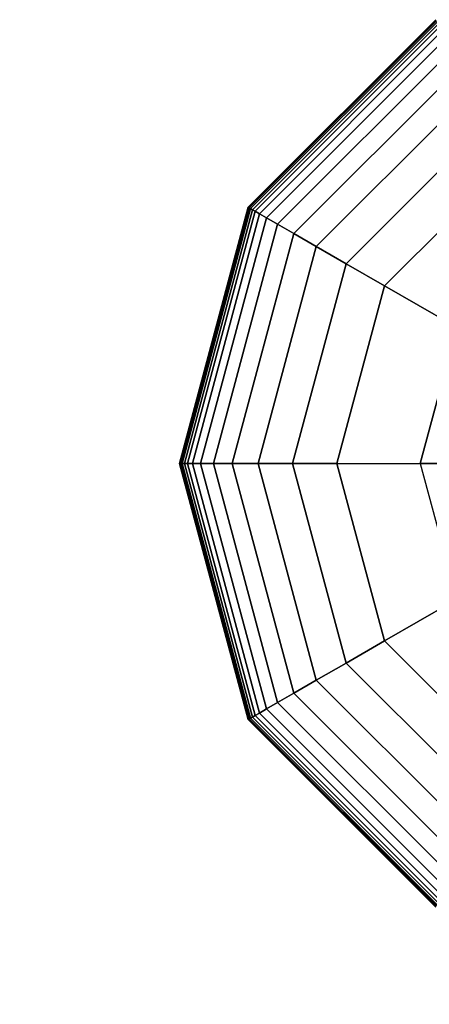
# Model space of a CAD drawing. Extents: x -6913 to 28563, y -18920 to 6235.
# Drawn here: x 10295 to 10372, y -9002 to -8816 of the extents above; entities that cross this region are included whole.
import ezdxf

# ---------------------------------------------------------------- set-up
doc = ezdxf.new("R2010")
doc.units = 0
doc.header["$LTSCALE"] = 350
doc.header["$MEASUREMENT"] = 0
doc.layers.add('BEM', color=7, linetype='CONTINUOUS', lineweight=35)
doc.layers.add('LAS CONDES', color=7, linetype='CONTINUOUS')
doc.styles.get("Standard").update_dxf_attribs({"font": 'isocp2.shx'})
doc.dimstyles.new('Europa SI', dxfattribs={"dimscale": 74, "dimtxt": 3.5, "dimasz": 4, "dimexe": 2, "dimexo": 0, "dimgap": 2, "dimtad": 0, "dimdec": 0, "dimzin": 0, "dimdsep": 46, "dimtxsty": 'Standard', "dimcen": 2, "dimadec": 0, "dimazin": 0, "dimtfac": 1, "dimtdec": 0, "dimtofl": 0, "dimtmove": 0, "dimatfit": 3, "dimfxl": 2, "dimtolj": 1, "dimtzin": 0, "dimarcsym": 0})

# ---------------------------------------------------------------- blocks, each defined once
blk = doc.blocks.new('*D70')
at = {"layer": 'BEM', "color": 0, "lineweight": -2, "transparency": 16777216}
for start, end in [(199.10357, 218.46319), (276.53681, 295.89643)]:
    blk.add_arc((11921.62, -8900), 891.89, start, end, dxfattribs=at)
at = {"layer": 'BEM', "color": 0, "transparency": 16777216}
for points in [[(11030.19, -9200.08), (11127.49, -9183.71), (11029.73, -8900)], [(12282.54, -9662.15), (12339.76, -9742.52), (12552.29, -9530.66)]]:
    blk.add_solid(points, dxfattribs=at)
at = {"layer": 'BEM', "color": 0, "transparency": 16777216, "insert": (11580.31, -9724), "char_height": 259, "attachment_point": 5, "rotation": 337.5}
blk.add_mtext('\\A1;135°', dxfattribs=at)

msp = doc.modelspace()

# ---------------------------------------------------------------- linework, layer by layer
at = {"layer": 'LAS CONDES'}
for p, q in [((10337.89, -8851.66), (10373.28, -8816.27)), ((10373.28, -8816.27), (10337.89, -8851.66)), ((10337.89, -8851.66), (10373.28, -8816.27)), ((10373.28, -8816.27), (10337.89, -8851.66)), ((10337.94, -8851.69), (10373.31, -8816.32)), ((10373.31, -8816.32), (10337.94, -8851.69)), ((10337.94, -8851.69), (10373.31, -8816.32)), ((10373.31, -8816.32), (10337.94, -8851.69)), ((10337.94, -8851.69), (10373.31, -8816.32)), ((10373.31, -8816.32), (10337.94, -8851.69)), ((10337.94, -8851.69), (10373.31, -8816.32)), ((10373.31, -8816.32), (10337.94, -8851.69)), ((10338.09, -8851.77), (10373.39, -8816.47)), ((10373.39, -8816.47), (10338.09, -8851.77)), ((10338.09, -8851.77), (10373.39, -8816.47)), ((10373.39, -8816.47), (10338.09, -8851.77)), ((10338.09, -8851.77), (10373.39, -8816.47)), ((10373.39, -8816.47), (10338.09, -8851.77)), ((10338.09, -8851.77), (10373.39, -8816.47)), ((10373.39, -8816.47), (10338.09, -8851.77)), ((10338.34, -8851.92), (10373.54, -8816.72)), ((10373.54, -8816.72), (10338.34, -8851.92)), ((10338.34, -8851.92), (10373.54, -8816.72)), ((10373.54, -8816.72), (10338.34, -8851.92)), ((10338.34, -8851.92), (10373.54, -8816.72)), ((10373.54, -8816.72), (10338.34, -8851.92)), ((10338.34, -8851.92), (10373.54, -8816.72)), ((10373.54, -8816.72), (10338.34, -8851.92)), ((10338.7, -8852.12), (10373.75, -8817.08)), ((10373.75, -8817.08), (10338.7, -8852.12)), ((10338.7, -8852.12), (10373.75, -8817.08)), ((10373.75, -8817.08), (10338.7, -8852.12)), ((10338.7, -8852.12), (10373.75, -8817.08)), ((10373.75, -8817.08), (10338.7, -8852.12)), ((10338.7, -8852.12), (10373.75, -8817.08)), ((10373.75, -8817.08), (10338.7, -8852.12)), ((10339.19, -8852.41), (10374.03, -8817.57)), ((10374.03, -8817.57), (10339.19, -8852.41)), ((10339.19, -8852.41), (10374.03, -8817.57)), ((10374.03, -8817.57), (10339.19, -8852.41)), ((10339.19, -8852.41), (10374.03, -8817.57)), ((10374.03, -8817.57), (10339.19, -8852.41)), ((10339.19, -8852.41), (10374.03, -8817.57)), ((10374.03, -8817.57), (10339.19, -8852.41)), ((10340, -8852.88), (10374.5, -8818.38)), ((10374.5, -8818.38), (10340, -8852.88)), ((10340, -8852.88), (10374.5, -8818.38)), ((10374.5, -8818.38), (10340, -8852.88)), ((10340, -8852.88), (10374.5, -8818.38)), ((10374.5, -8818.38), (10340, -8852.88)), ((10340, -8852.88), (10374.5, -8818.38)), ((10374.5, -8818.38), (10340, -8852.88)), ((10341.34, -8853.65), (10375.27, -8819.72)), ((10375.27, -8819.72), (10341.34, -8853.65)), ((10341.34, -8853.65), (10375.27, -8819.72)), ((10375.27, -8819.72), (10341.34, -8853.65)), ((10341.34, -8853.65), (10375.27, -8819.72)), ((10375.27, -8819.72), (10341.34, -8853.65)), ((10341.34, -8853.65), (10375.27, -8819.72)), ((10375.27, -8819.72), (10341.34, -8853.65)), ((10343.43, -8854.86), (10376.48, -8821.81)), ((10376.48, -8821.81), (10343.43, -8854.86)), ((10343.43, -8854.86), (10376.48, -8821.81)), ((10376.48, -8821.81), (10343.43, -8854.86)), ((10343.43, -8854.86), (10376.48, -8821.81)), ((10376.48, -8821.81), (10343.43, -8854.86)), ((10343.43, -8854.86), (10376.48, -8821.81)), ((10376.48, -8821.81), (10343.43, -8854.86)), ((10346.49, -8856.62), (10378.24, -8824.87)), ((10378.24, -8824.87), (10346.49, -8856.62)), ((10346.49, -8856.62), (10378.24, -8824.87)), ((10378.24, -8824.87), (10346.49, -8856.62)), ((10346.49, -8856.62), (10378.24, -8824.87)), ((10378.24, -8824.87), (10346.49, -8856.62)), ((10346.49, -8856.62), (10378.24, -8824.87)), ((10378.24, -8824.87), (10346.49, -8856.62)), ((10350.72, -8859.07), (10380.69, -8829.1)), ((10380.69, -8829.1), (10350.72, -8859.07)), ((10350.72, -8859.07), (10380.69, -8829.1)), ((10380.69, -8829.1), (10350.72, -8859.07)), ((10350.72, -8859.07), (10380.69, -8829.1)), ((10380.69, -8829.1), (10350.72, -8859.07)), ((10350.72, -8859.07), (10380.69, -8829.1)), ((10380.69, -8829.1), (10350.72, -8859.07)), ((10356.36, -8862.32), (10383.94, -8834.73)), ((10383.94, -8834.73), (10356.36, -8862.32)), ((10356.36, -8862.32), (10383.94, -8834.73)), ((10383.94, -8834.73), (10356.36, -8862.32)), ((10356.36, -8862.32), (10383.94, -8834.73)), ((10383.94, -8834.73), (10356.36, -8862.32)), ((10356.36, -8862.32), (10383.94, -8834.73)), ((10383.94, -8834.73), (10356.36, -8862.32)), ((10388.12, -8841.98), (10363.6, -8866.5)), ((10363.6, -8866.5), (10388.12, -8841.98)), ((10388.12, -8841.98), (10363.6, -8866.5)), ((10363.6, -8866.5), (10388.12, -8841.98)), ((10388.12, -8841.98), (10363.6, -8866.5)), ((10363.6, -8866.5), (10388.12, -8841.98)), ((10388.12, -8841.98), (10363.6, -8866.5)), ((10324.93, -8900), (10337.89, -8851.66)), ((10337.89, -8851.66), (10324.93, -8900)), ((10324.93, -8900), (10337.89, -8851.66)), ((10337.89, -8851.66), (10324.93, -8900)), ((10324.99, -8900), (10337.94, -8851.69)), ((10337.94, -8851.69), (10324.99, -8900)), ((10324.99, -8900), (10337.94, -8851.69)), ((10337.94, -8851.69), (10324.99, -8900)), ((10324.99, -8900), (10337.94, -8851.69)), ((10337.94, -8851.69), (10324.99, -8900)), ((10324.99, -8900), (10337.94, -8851.69)), ((10337.94, -8851.69), (10324.99, -8900)), ((10325.17, -8900), (10338.09, -8851.77)), ((10338.09, -8851.77), (10325.17, -8900)), ((10325.17, -8900), (10338.09, -8851.77)), ((10338.09, -8851.77), (10325.17, -8900)), ((10325.17, -8900), (10338.09, -8851.77)), ((10338.09, -8851.77), (10325.17, -8900)), ((10325.17, -8900), (10338.09, -8851.77)), ((10338.09, -8851.77), (10325.17, -8900)), ((10325.46, -8900), (10338.34, -8851.92)), ((10338.34, -8851.92), (10325.46, -8900)), ((10325.46, -8900), (10338.34, -8851.92)), ((10338.34, -8851.92), (10325.46, -8900)), ((10325.46, -8900), (10338.34, -8851.92)), ((10338.34, -8851.92), (10325.46, -8900)), ((10325.46, -8900), (10338.34, -8851.92)), ((10338.34, -8851.92), (10325.46, -8900)), ((10325.87, -8900), (10338.7, -8852.12)), ((10338.7, -8852.12), (10325.87, -8900)), ((10325.87, -8900), (10338.7, -8852.12)), ((10338.7, -8852.12), (10325.87, -8900)), ((10325.87, -8900), (10338.7, -8852.12)), ((10338.7, -8852.12), (10325.87, -8900)), ((10325.87, -8900), (10338.7, -8852.12)), ((10338.7, -8852.12), (10325.87, -8900)), ((10337.89, -8851.66), (10337.94, -8851.69)), ((10337.94, -8851.69), (10337.89, -8851.66)), ((10337.94, -8851.69), (10337.89, -8851.66)), ((10337.89, -8851.66), (10337.94, -8851.69)), ((10337.89, -8851.66), (10337.94, -8851.69)), ((10337.94, -8851.69), (10337.89, -8851.66)), ((10337.94, -8851.69), (10337.89, -8851.66)), ((10337.89, -8851.66), (10337.94, -8851.69)), ((10337.94, -8851.69), (10338.09, -8851.77)), ((10338.09, -8851.77), (10337.94, -8851.69)), ((10338.09, -8851.77), (10337.94, -8851.69)), ((10337.94, -8851.69), (10338.09, -8851.77)), ((10337.94, -8851.69), (10338.09, -8851.77)), ((10338.09, -8851.77), (10337.94, -8851.69)), ((10338.09, -8851.77), (10337.94, -8851.69)), ((10337.94, -8851.69), (10338.09, -8851.77)), ((10338.09, -8851.77), (10338.34, -8851.92)), ((10338.34, -8851.92), (10338.09, -8851.77)), ((10338.34, -8851.92), (10338.09, -8851.77)), ((10338.09, -8851.77), (10338.34, -8851.92)), ((10338.09, -8851.77), (10338.34, -8851.92)), ((10338.34, -8851.92), (10338.09, -8851.77)), ((10338.34, -8851.92), (10338.09, -8851.77)), ((10338.09, -8851.77), (10338.34, -8851.92)), ((10338.34, -8851.92), (10338.7, -8852.12)), ((10338.7, -8852.12), (10338.34, -8851.92)), ((10338.7, -8852.12), (10338.34, -8851.92)), ((10338.34, -8851.92), (10338.7, -8852.12)), ((10338.34, -8851.92), (10338.7, -8852.12)), ((10338.7, -8852.12), (10338.34, -8851.92)), ((10338.7, -8852.12), (10338.34, -8851.92)), ((10338.34, -8851.92), (10338.7, -8852.12)), ((10338.7, -8852.12), (10339.19, -8852.41)), ((10339.19, -8852.41), (10338.7, -8852.12)), ((10339.19, -8852.41), (10338.7, -8852.12)), ((10338.7, -8852.12), (10339.19, -8852.41)), ((10338.7, -8852.12), (10339.19, -8852.41)), ((10339.19, -8852.41), (10338.7, -8852.12)), ((10339.19, -8852.41), (10338.7, -8852.12)), ((10338.7, -8852.12), (10339.19, -8852.41)), ((10326.44, -8900), (10339.19, -8852.41)), ((10339.19, -8852.41), (10326.44, -8900)), ((10326.44, -8900), (10339.19, -8852.41)), ((10339.19, -8852.41), (10326.44, -8900)), ((10326.44, -8900), (10339.19, -8852.41)), ((10339.19, -8852.41), (10326.44, -8900)), ((10326.44, -8900), (10339.19, -8852.41)), ((10339.19, -8852.41), (10326.44, -8900)), ((10327.37, -8900), (10340, -8852.88)), ((10340, -8852.88), (10327.37, -8900)), ((10327.37, -8900), (10340, -8852.88)), ((10340, -8852.88), (10327.37, -8900)), ((10327.37, -8900), (10340, -8852.88)), ((10340, -8852.88), (10327.37, -8900)), ((10327.37, -8900), (10340, -8852.88)), ((10340, -8852.88), (10327.37, -8900)), ((10328.92, -8900), (10341.34, -8853.65)), ((10341.34, -8853.65), (10328.92, -8900)), ((10328.92, -8900), (10341.34, -8853.65)), ((10341.34, -8853.65), (10328.92, -8900)), ((10328.92, -8900), (10341.34, -8853.65)), ((10341.34, -8853.65), (10328.92, -8900)), ((10328.92, -8900), (10341.34, -8853.65)), ((10341.34, -8853.65), (10328.92, -8900)), ((10339.19, -8852.41), (10340, -8852.88)), ((10340, -8852.88), (10339.19, -8852.41)), ((10340, -8852.88), (10339.19, -8852.41)), ((10339.19, -8852.41), (10340, -8852.88)), ((10339.19, -8852.41), (10340, -8852.88)), ((10340, -8852.88), (10339.19, -8852.41)), ((10340, -8852.88), (10339.19, -8852.41)), ((10339.19, -8852.41), (10340, -8852.88)), ((10340, -8852.88), (10341.34, -8853.65)), ((10341.34, -8853.65), (10340, -8852.88)), ((10341.34, -8853.65), (10340, -8852.88)), ((10340, -8852.88), (10341.34, -8853.65)), ((10340, -8852.88), (10341.34, -8853.65)), ((10341.34, -8853.65), (10340, -8852.88)), ((10341.34, -8853.65), (10340, -8852.88)), ((10340, -8852.88), (10341.34, -8853.65)), ((10341.34, -8853.65), (10343.43, -8854.86)), ((10343.43, -8854.86), (10341.34, -8853.65)), ((10343.43, -8854.86), (10341.34, -8853.65)), ((10341.34, -8853.65), (10343.43, -8854.86)), ((10341.34, -8853.65), (10343.43, -8854.86)), ((10343.43, -8854.86), (10341.34, -8853.65)), ((10343.43, -8854.86), (10341.34, -8853.65)), ((10341.34, -8853.65), (10343.43, -8854.86)), ((10331.34, -8900), (10343.43, -8854.86)), ((10343.43, -8854.86), (10331.34, -8900)), ((10331.34, -8900), (10343.43, -8854.86)), ((10343.43, -8854.86), (10331.34, -8900)), ((10331.34, -8900), (10343.43, -8854.86)), ((10343.43, -8854.86), (10331.34, -8900)), ((10331.34, -8900), (10343.43, -8854.86)), ((10343.43, -8854.86), (10331.34, -8900)), ((10343.43, -8854.86), (10346.49, -8856.62)), ((10346.49, -8856.62), (10343.43, -8854.86)), ((10346.49, -8856.62), (10343.43, -8854.86)), ((10343.43, -8854.86), (10346.49, -8856.62)), ((10343.43, -8854.86), (10346.49, -8856.62)), ((10346.49, -8856.62), (10343.43, -8854.86)), ((10346.49, -8856.62), (10343.43, -8854.86)), ((10343.43, -8854.86), (10346.49, -8856.62)), ((10334.87, -8900), (10346.49, -8856.62)), ((10346.49, -8856.62), (10334.87, -8900)), ((10334.87, -8900), (10346.49, -8856.62)), ((10346.49, -8856.62), (10334.87, -8900)), ((10334.87, -8900), (10346.49, -8856.62)), ((10346.49, -8856.62), (10334.87, -8900)), ((10334.87, -8900), (10346.49, -8856.62)), ((10346.49, -8856.62), (10334.87, -8900)), ((10346.49, -8856.62), (10350.72, -8859.07)), ((10350.72, -8859.07), (10346.49, -8856.62)), ((10350.72, -8859.07), (10346.49, -8856.62)), ((10346.49, -8856.62), (10350.72, -8859.07)), ((10346.49, -8856.62), (10350.72, -8859.07)), ((10350.72, -8859.07), (10346.49, -8856.62)), ((10350.72, -8859.07), (10346.49, -8856.62)), ((10346.49, -8856.62), (10350.72, -8859.07)), ((10339.76, -8900), (10350.72, -8859.07)), ((10350.72, -8859.07), (10339.76, -8900)), ((10339.76, -8900), (10350.72, -8859.07)), ((10350.72, -8859.07), (10339.76, -8900)), ((10339.76, -8900), (10350.72, -8859.07)), ((10350.72, -8859.07), (10339.76, -8900)), ((10339.76, -8900), (10350.72, -8859.07)), ((10350.72, -8859.07), (10339.76, -8900)), ((10350.72, -8859.07), (10356.36, -8862.32)), ((10356.36, -8862.32), (10350.72, -8859.07)), ((10356.36, -8862.32), (10350.72, -8859.07)), ((10350.72, -8859.07), (10356.36, -8862.32)), ((10350.72, -8859.07), (10356.36, -8862.32)), ((10356.36, -8862.32), (10350.72, -8859.07)), ((10356.36, -8862.32), (10350.72, -8859.07)), ((10350.72, -8859.07), (10356.36, -8862.32)), ((10346.26, -8900), (10356.36, -8862.32)), ((10356.36, -8862.32), (10346.26, -8900)), ((10346.26, -8900), (10356.36, -8862.32)), ((10356.36, -8862.32), (10346.26, -8900)), ((10346.26, -8900), (10356.36, -8862.32)), ((10356.36, -8862.32), (10346.26, -8900)), ((10346.26, -8900), (10356.36, -8862.32)), ((10356.36, -8862.32), (10346.26, -8900)), ((10356.36, -8862.32), (10363.6, -8866.5)), ((10363.6, -8866.5), (10356.36, -8862.32)), ((10363.6, -8866.5), (10356.36, -8862.32)), ((10356.36, -8862.32), (10363.6, -8866.5)), ((10356.36, -8862.32), (10363.6, -8866.5)), ((10363.6, -8866.5), (10356.36, -8862.32)), ((10363.6, -8866.5), (10356.36, -8862.32)), ((10356.36, -8862.32), (10363.6, -8866.5)), ((10363.6, -8866.5), (10354.62, -8900)), ((10354.62, -8900), (10363.6, -8866.5)), ((10363.6, -8866.5), (10354.62, -8900)), ((10354.62, -8900), (10363.6, -8866.5)), ((10363.6, -8866.5), (10354.62, -8900)), ((10354.62, -8900), (10363.6, -8866.5)), ((10363.6, -8866.5), (10354.62, -8900)), ((10363.6, -8866.5), (10363.6, -8866.5)), ((10363.6, -8866.5), (10363.6, -8866.5)), ((10363.6, -8866.5), (10377.21, -8874.36)), ((10377.21, -8874.36), (10363.6, -8866.5)), ((10377.21, -8874.36), (10370.34, -8900)), ((10370.34, -8900), (10377.21, -8874.36)), ((10324.99, -8900), (10324.93, -8900)), ((10324.93, -8900), (10324.99, -8900)), ((10324.93, -8900), (10324.99, -8900)), ((10337.89, -8948.34), (10324.93, -8900)), ((10324.99, -8900), (10324.93, -8900)), ((10324.93, -8900), (10337.89, -8948.34)), ((10324.99, -8900), (10324.93, -8900)), ((10324.93, -8900), (10324.99, -8900)), ((10324.93, -8900), (10324.99, -8900)), ((10337.89, -8948.34), (10324.93, -8900)), ((10324.99, -8900), (10324.93, -8900)), ((10324.93, -8900), (10337.89, -8948.34)), ((10325.17, -8900), (10324.99, -8900)), ((10324.99, -8900), (10325.17, -8900)), ((10324.99, -8900), (10325.17, -8900)), ((10337.94, -8948.31), (10324.99, -8900)), ((10324.99, -8900), (10337.94, -8948.31)), ((10337.94, -8948.31), (10324.99, -8900)), ((10325.17, -8900), (10324.99, -8900)), ((10324.99, -8900), (10337.94, -8948.31)), ((10325.17, -8900), (10324.99, -8900)), ((10324.99, -8900), (10325.17, -8900)), ((10324.99, -8900), (10325.17, -8900)), ((10337.94, -8948.31), (10324.99, -8900)), ((10324.99, -8900), (10337.94, -8948.31)), ((10337.94, -8948.31), (10324.99, -8900)), ((10325.17, -8900), (10324.99, -8900)), ((10324.99, -8900), (10337.94, -8948.31)), ((10325.46, -8900), (10325.17, -8900)), ((10325.17, -8900), (10325.46, -8900)), ((10325.17, -8900), (10325.46, -8900)), ((10338.09, -8948.23), (10325.17, -8900)), ((10325.17, -8900), (10338.09, -8948.23)), ((10338.09, -8948.23), (10325.17, -8900)), ((10325.46, -8900), (10325.17, -8900)), ((10325.17, -8900), (10338.09, -8948.23)), ((10325.46, -8900), (10325.17, -8900)), ((10325.17, -8900), (10325.46, -8900)), ((10325.17, -8900), (10325.46, -8900)), ((10338.09, -8948.23), (10325.17, -8900)), ((10325.17, -8900), (10338.09, -8948.23)), ((10338.09, -8948.23), (10325.17, -8900)), ((10325.46, -8900), (10325.17, -8900)), ((10325.17, -8900), (10338.09, -8948.23)), ((10325.87, -8900), (10325.46, -8900)), ((10325.46, -8900), (10325.87, -8900)), ((10325.46, -8900), (10325.87, -8900)), ((10338.34, -8948.08), (10325.46, -8900)), ((10325.46, -8900), (10338.34, -8948.08)), ((10338.34, -8948.08), (10325.46, -8900)), ((10325.87, -8900), (10325.46, -8900)), ((10325.46, -8900), (10338.34, -8948.08)), ((10325.87, -8900), (10325.46, -8900)), ((10325.46, -8900), (10325.87, -8900)), ((10325.46, -8900), (10325.87, -8900)), ((10338.34, -8948.08), (10325.46, -8900)), ((10325.46, -8900), (10338.34, -8948.08)), ((10338.34, -8948.08), (10325.46, -8900)), ((10325.87, -8900), (10325.46, -8900)), ((10325.46, -8900), (10338.34, -8948.08)), ((10326.44, -8900), (10325.87, -8900)), ((10325.87, -8900), (10326.44, -8900)), ((10325.87, -8900), (10326.44, -8900)), ((10338.7, -8947.87), (10325.87, -8900)), ((10325.87, -8900), (10338.7, -8947.87)), ((10338.7, -8947.87), (10325.87, -8900)), ((10326.44, -8900), (10325.87, -8900)), ((10325.87, -8900), (10338.7, -8947.87)), ((10326.44, -8900), (10325.87, -8900)), ((10325.87, -8900), (10326.44, -8900)), ((10325.87, -8900), (10326.44, -8900)), ((10338.7, -8947.87), (10325.87, -8900)), ((10325.87, -8900), (10338.7, -8947.87)), ((10338.7, -8947.87), (10325.87, -8900)), ((10326.44, -8900), (10325.87, -8900)), ((10325.87, -8900), (10338.7, -8947.87)), ((10327.37, -8900), (10326.44, -8900)), ((10326.44, -8900), (10327.37, -8900)), ((10326.44, -8900), (10327.37, -8900)), ((10339.19, -8947.59), (10326.44, -8900)), ((10326.44, -8900), (10339.19, -8947.59)), ((10339.19, -8947.59), (10326.44, -8900)), ((10327.37, -8900), (10326.44, -8900)), ((10326.44, -8900), (10339.19, -8947.59)), ((10327.37, -8900), (10326.44, -8900)), ((10326.44, -8900), (10327.37, -8900)), ((10326.44, -8900), (10327.37, -8900)), ((10339.19, -8947.59), (10326.44, -8900)), ((10326.44, -8900), (10339.19, -8947.59)), ((10339.19, -8947.59), (10326.44, -8900)), ((10327.37, -8900), (10326.44, -8900)), ((10326.44, -8900), (10339.19, -8947.59)), ((10328.92, -8900), (10327.37, -8900)), ((10327.37, -8900), (10328.92, -8900)), ((10327.37, -8900), (10328.92, -8900)), ((10340, -8947.12), (10327.37, -8900)), ((10327.37, -8900), (10340, -8947.12)), ((10340, -8947.12), (10327.37, -8900)), ((10328.92, -8900), (10327.37, -8900)), ((10327.37, -8900), (10340, -8947.12)), ((10328.92, -8900), (10327.37, -8900)), ((10327.37, -8900), (10328.92, -8900)), ((10327.37, -8900), (10328.92, -8900)), ((10340, -8947.12), (10327.37, -8900)), ((10327.37, -8900), (10340, -8947.12)), ((10340, -8947.12), (10327.37, -8900)), ((10328.92, -8900), (10327.37, -8900)), ((10327.37, -8900), (10340, -8947.12)), ((10331.34, -8900), (10328.92, -8900)), ((10328.92, -8900), (10331.34, -8900)), ((10328.92, -8900), (10331.34, -8900)), ((10341.34, -8946.35), (10328.92, -8900)), ((10328.92, -8900), (10341.34, -8946.35)), ((10341.34, -8946.35), (10328.92, -8900)), ((10331.34, -8900), (10328.92, -8900)), ((10328.92, -8900), (10341.34, -8946.35)), ((10331.34, -8900), (10328.92, -8900)), ((10328.92, -8900), (10331.34, -8900)), ((10328.92, -8900), (10331.34, -8900)), ((10341.34, -8946.35), (10328.92, -8900)), ((10328.92, -8900), (10341.34, -8946.35)), ((10341.34, -8946.35), (10328.92, -8900)), ((10331.34, -8900), (10328.92, -8900)), ((10328.92, -8900), (10341.34, -8946.35)), ((10334.87, -8900), (10331.34, -8900)), ((10331.34, -8900), (10334.87, -8900)), ((10331.34, -8900), (10334.87, -8900)), ((10343.43, -8945.14), (10331.34, -8900)), ((10331.34, -8900), (10343.43, -8945.14)), ((10343.43, -8945.14), (10331.34, -8900)), ((10334.87, -8900), (10331.34, -8900)), ((10331.34, -8900), (10343.43, -8945.14)), ((10334.87, -8900), (10331.34, -8900)), ((10331.34, -8900), (10334.87, -8900)), ((10331.34, -8900), (10334.87, -8900)), ((10343.43, -8945.14), (10331.34, -8900)), ((10331.34, -8900), (10343.43, -8945.14)), ((10343.43, -8945.14), (10331.34, -8900)), ((10334.87, -8900), (10331.34, -8900)), ((10331.34, -8900), (10343.43, -8945.14)), ((10339.76, -8900), (10334.87, -8900)), ((10334.87, -8900), (10339.76, -8900)), ((10334.87, -8900), (10339.76, -8900)), ((10346.49, -8943.38), (10334.87, -8900)), ((10334.87, -8900), (10346.49, -8943.38)), ((10346.49, -8943.38), (10334.87, -8900)), ((10339.76, -8900), (10334.87, -8900)), ((10334.87, -8900), (10346.49, -8943.38)), ((10339.76, -8900), (10334.87, -8900)), ((10334.87, -8900), (10339.76, -8900)), ((10334.87, -8900), (10339.76, -8900)), ((10346.49, -8943.38), (10334.87, -8900)), ((10334.87, -8900), (10346.49, -8943.38)), ((10346.49, -8943.38), (10334.87, -8900)), ((10339.76, -8900), (10334.87, -8900)), ((10334.87, -8900), (10346.49, -8943.38)), ((10346.26, -8900), (10339.76, -8900)), ((10339.76, -8900), (10346.26, -8900)), ((10339.76, -8900), (10346.26, -8900)), ((10350.72, -8940.93), (10339.76, -8900)), ((10339.76, -8900), (10350.72, -8940.93)), ((10350.72, -8940.93), (10339.76, -8900)), ((10346.26, -8900), (10339.76, -8900)), ((10339.76, -8900), (10350.72, -8940.93)), ((10346.26, -8900), (10339.76, -8900)), ((10339.76, -8900), (10346.26, -8900)), ((10339.76, -8900), (10346.26, -8900)), ((10350.72, -8940.93), (10339.76, -8900)), ((10339.76, -8900), (10350.72, -8940.93)), ((10350.72, -8940.93), (10339.76, -8900)), ((10346.26, -8900), (10339.76, -8900)), ((10339.76, -8900), (10350.72, -8940.93)), ((10354.62, -8900), (10346.26, -8900)), ((10346.26, -8900), (10354.62, -8900)), ((10346.26, -8900), (10354.62, -8900)), ((10356.36, -8937.68), (10346.26, -8900)), ((10346.26, -8900), (10356.36, -8937.68)), ((10356.36, -8937.68), (10346.26, -8900)), ((10354.62, -8900), (10346.26, -8900)), ((10346.26, -8900), (10356.36, -8937.68)), ((10354.62, -8900), (10346.26, -8900)), ((10346.26, -8900), (10354.62, -8900)), ((10346.26, -8900), (10354.62, -8900)), ((10356.36, -8937.68), (10346.26, -8900)), ((10346.26, -8900), (10356.36, -8937.68)), ((10356.36, -8937.68), (10346.26, -8900)), ((10354.62, -8900), (10346.26, -8900)), ((10346.26, -8900), (10356.36, -8937.68)), ((10354.62, -8900), (10363.6, -8933.5)), ((10363.6, -8933.5), (10354.62, -8900)), ((10354.62, -8900), (10363.6, -8933.5)), ((10363.6, -8933.5), (10354.62, -8900)), ((10354.62, -8900), (10354.62, -8900)), ((10354.62, -8900), (10363.6, -8933.5)), ((10363.6, -8933.5), (10354.62, -8900)), ((10354.62, -8900), (10354.62, -8900)), ((10363.6, -8933.5), (10354.62, -8900)), ((10354.62, -8900), (10370.34, -8900)), ((10354.62, -8900), (10370.34, -8900)), ((10395.48, -8900), (10370.34, -8900)), ((10370.34, -8900), (10377.21, -8925.64)), ((10370.34, -8900), (10377.21, -8925.64)), ((10370.34, -8900), (10395.48, -8900)), ((10377.21, -8925.64), (10363.6, -8933.5)), ((10363.6, -8933.5), (10377.21, -8925.64)), ((10356.36, -8937.68), (10363.6, -8933.5)), ((10363.6, -8933.5), (10356.36, -8937.68)), ((10363.6, -8933.5), (10356.36, -8937.68)), ((10356.36, -8937.68), (10363.6, -8933.5)), ((10356.36, -8937.68), (10363.6, -8933.5)), ((10363.6, -8933.5), (10356.36, -8937.68)), ((10363.6, -8933.5), (10356.36, -8937.68)), ((10356.36, -8937.68), (10363.6, -8933.5)), ((10363.6, -8933.5), (10388.12, -8958.02)), ((10388.12, -8958.02), (10363.6, -8933.5)), ((10363.6, -8933.5), (10388.12, -8958.02)), ((10388.12, -8958.02), (10363.6, -8933.5)), ((10363.6, -8933.5), (10388.12, -8958.02)), ((10388.12, -8958.02), (10363.6, -8933.5)), ((10363.6, -8933.5), (10363.6, -8933.5)), ((10363.6, -8933.5), (10363.6, -8933.5)), ((10388.12, -8958.02), (10363.6, -8933.5)), ((10350.72, -8940.93), (10356.36, -8937.68)), ((10356.36, -8937.68), (10350.72, -8940.93)), ((10356.36, -8937.68), (10350.72, -8940.93)), ((10350.72, -8940.93), (10356.36, -8937.68)), ((10350.72, -8940.93), (10356.36, -8937.68)), ((10356.36, -8937.68), (10350.72, -8940.93)), ((10356.36, -8937.68), (10350.72, -8940.93)), ((10350.72, -8940.93), (10356.36, -8937.68)), ((10383.94, -8965.27), (10356.36, -8937.68)), ((10356.36, -8937.68), (10383.94, -8965.27)), ((10383.94, -8965.27), (10356.36, -8937.68)), ((10356.36, -8937.68), (10383.94, -8965.27)), ((10383.94, -8965.27), (10356.36, -8937.68)), ((10356.36, -8937.68), (10383.94, -8965.27)), ((10383.94, -8965.27), (10356.36, -8937.68)), ((10356.36, -8937.68), (10383.94, -8965.27)), ((10346.49, -8943.38), (10350.72, -8940.93)), ((10350.72, -8940.93), (10346.49, -8943.38)), ((10350.72, -8940.93), (10346.49, -8943.38)), ((10346.49, -8943.38), (10350.72, -8940.93)), ((10346.49, -8943.38), (10350.72, -8940.93)), ((10350.72, -8940.93), (10346.49, -8943.38)), ((10350.72, -8940.93), (10346.49, -8943.38)), ((10346.49, -8943.38), (10350.72, -8940.93)), ((10380.69, -8970.9), (10350.72, -8940.93)), ((10350.72, -8940.93), (10380.69, -8970.9)), ((10380.69, -8970.9), (10350.72, -8940.93)), ((10350.72, -8940.93), (10380.69, -8970.9)), ((10380.69, -8970.9), (10350.72, -8940.93)), ((10350.72, -8940.93), (10380.69, -8970.9)), ((10380.69, -8970.9), (10350.72, -8940.93)), ((10350.72, -8940.93), (10380.69, -8970.9)), ((10343.43, -8945.14), (10346.49, -8943.38)), ((10346.49, -8943.38), (10343.43, -8945.14)), ((10346.49, -8943.38), (10343.43, -8945.14)), ((10343.43, -8945.14), (10346.49, -8943.38)), ((10343.43, -8945.14), (10346.49, -8943.38)), ((10346.49, -8943.38), (10343.43, -8945.14)), ((10346.49, -8943.38), (10343.43, -8945.14)), ((10343.43, -8945.14), (10346.49, -8943.38)), ((10378.24, -8975.13), (10346.49, -8943.38)), ((10346.49, -8943.38), (10378.24, -8975.13)), ((10378.24, -8975.13), (10346.49, -8943.38)), ((10346.49, -8943.38), (10378.24, -8975.13)), ((10378.24, -8975.13), (10346.49, -8943.38)), ((10346.49, -8943.38), (10378.24, -8975.13)), ((10378.24, -8975.13), (10346.49, -8943.38)), ((10346.49, -8943.38), (10378.24, -8975.13)), ((10341.34, -8946.35), (10343.43, -8945.14)), ((10343.43, -8945.14), (10341.34, -8946.35)), ((10343.43, -8945.14), (10341.34, -8946.35)), ((10341.34, -8946.35), (10343.43, -8945.14)), ((10341.34, -8946.35), (10343.43, -8945.14)), ((10343.43, -8945.14), (10341.34, -8946.35)), ((10343.43, -8945.14), (10341.34, -8946.35)), ((10341.34, -8946.35), (10343.43, -8945.14)), ((10376.48, -8978.19), (10343.43, -8945.14)), ((10343.43, -8945.14), (10376.48, -8978.19)), ((10376.48, -8978.19), (10343.43, -8945.14)), ((10343.43, -8945.14), (10376.48, -8978.19)), ((10376.48, -8978.19), (10343.43, -8945.14)), ((10343.43, -8945.14), (10376.48, -8978.19)), ((10376.48, -8978.19), (10343.43, -8945.14)), ((10343.43, -8945.14), (10376.48, -8978.19)), ((10340, -8947.12), (10341.34, -8946.35)), ((10341.34, -8946.35), (10340, -8947.12)), ((10341.34, -8946.35), (10340, -8947.12)), ((10340, -8947.12), (10341.34, -8946.35)), ((10340, -8947.12), (10341.34, -8946.35)), ((10341.34, -8946.35), (10340, -8947.12)), ((10341.34, -8946.35), (10340, -8947.12)), ((10340, -8947.12), (10341.34, -8946.35)), ((10375.27, -8980.28), (10341.34, -8946.35)), ((10341.34, -8946.35), (10375.27, -8980.28)), ((10375.27, -8980.28), (10341.34, -8946.35)), ((10341.34, -8946.35), (10375.27, -8980.28)), ((10375.27, -8980.28), (10341.34, -8946.35)), ((10341.34, -8946.35), (10375.27, -8980.28)), ((10375.27, -8980.28), (10341.34, -8946.35)), ((10341.34, -8946.35), (10375.27, -8980.28)), ((10337.89, -8948.34), (10337.94, -8948.31)), ((10337.94, -8948.31), (10337.89, -8948.34)), ((10337.94, -8948.31), (10337.89, -8948.34)), ((10337.89, -8948.34), (10337.94, -8948.31)), ((10337.89, -8948.34), (10337.94, -8948.31)), ((10337.94, -8948.31), (10337.89, -8948.34)), ((10337.94, -8948.31), (10337.89, -8948.34)), ((10337.89, -8948.34), (10337.94, -8948.31)), ((10373.28, -8983.73), (10337.89, -8948.34)), ((10337.89, -8948.34), (10373.28, -8983.73)), ((10373.28, -8983.73), (10337.89, -8948.34)), ((10337.89, -8948.34), (10373.28, -8983.73)), ((10337.94, -8948.31), (10338.09, -8948.23)), ((10338.09, -8948.23), (10337.94, -8948.31)), ((10338.09, -8948.23), (10337.94, -8948.31)), ((10337.94, -8948.31), (10338.09, -8948.23)), ((10337.94, -8948.31), (10338.09, -8948.23)), ((10338.09, -8948.23), (10337.94, -8948.31)), ((10338.09, -8948.23), (10337.94, -8948.31)), ((10337.94, -8948.31), (10338.09, -8948.23)), ((10373.31, -8983.68), (10337.94, -8948.31)), ((10337.94, -8948.31), (10373.31, -8983.68)), ((10373.31, -8983.68), (10337.94, -8948.31)), ((10337.94, -8948.31), (10373.31, -8983.68)), ((10373.31, -8983.68), (10337.94, -8948.31)), ((10337.94, -8948.31), (10373.31, -8983.68)), ((10373.31, -8983.68), (10337.94, -8948.31)), ((10337.94, -8948.31), (10373.31, -8983.68)), ((10338.09, -8948.23), (10338.34, -8948.08)), ((10338.34, -8948.08), (10338.09, -8948.23)), ((10338.34, -8948.08), (10338.09, -8948.23)), ((10338.09, -8948.23), (10338.34, -8948.08)), ((10338.09, -8948.23), (10338.34, -8948.08)), ((10338.34, -8948.08), (10338.09, -8948.23)), ((10338.34, -8948.08), (10338.09, -8948.23)), ((10338.09, -8948.23), (10338.34, -8948.08)), ((10373.39, -8983.53), (10338.09, -8948.23)), ((10338.09, -8948.23), (10373.39, -8983.53)), ((10373.39, -8983.53), (10338.09, -8948.23)), ((10338.09, -8948.23), (10373.39, -8983.53)), ((10373.39, -8983.53), (10338.09, -8948.23)), ((10338.09, -8948.23), (10373.39, -8983.53)), ((10373.39, -8983.53), (10338.09, -8948.23)), ((10338.09, -8948.23), (10373.39, -8983.53)), ((10338.34, -8948.08), (10338.7, -8947.87)), ((10338.7, -8947.87), (10338.34, -8948.08)), ((10338.7, -8947.87), (10338.34, -8948.08)), ((10338.34, -8948.08), (10338.7, -8947.87)), ((10338.34, -8948.08), (10338.7, -8947.87)), ((10338.7, -8947.87), (10338.34, -8948.08)), ((10338.7, -8947.87), (10338.34, -8948.08)), ((10338.34, -8948.08), (10338.7, -8947.87)), ((10373.54, -8983.28), (10338.34, -8948.08)), ((10338.34, -8948.08), (10373.54, -8983.28)), ((10373.54, -8983.28), (10338.34, -8948.08)), ((10338.34, -8948.08), (10373.54, -8983.28)), ((10373.54, -8983.28), (10338.34, -8948.08)), ((10338.34, -8948.08), (10373.54, -8983.28)), ((10373.54, -8983.28), (10338.34, -8948.08)), ((10338.34, -8948.08), (10373.54, -8983.28)), ((10338.7, -8947.87), (10339.19, -8947.59)), ((10339.19, -8947.59), (10338.7, -8947.87)), ((10339.19, -8947.59), (10338.7, -8947.87)), ((10338.7, -8947.87), (10339.19, -8947.59)), ((10338.7, -8947.87), (10339.19, -8947.59)), ((10339.19, -8947.59), (10338.7, -8947.87)), ((10339.19, -8947.59), (10338.7, -8947.87)), ((10338.7, -8947.87), (10339.19, -8947.59)), ((10373.75, -8982.92), (10338.7, -8947.87)), ((10338.7, -8947.87), (10373.75, -8982.92)), ((10373.75, -8982.92), (10338.7, -8947.87)), ((10338.7, -8947.87), (10373.75, -8982.92)), ((10373.75, -8982.92), (10338.7, -8947.87)), ((10338.7, -8947.87), (10373.75, -8982.92)), ((10373.75, -8982.92), (10338.7, -8947.87)), ((10338.7, -8947.87), (10373.75, -8982.92)), ((10339.19, -8947.59), (10340, -8947.12)), ((10340, -8947.12), (10339.19, -8947.59)), ((10340, -8947.12), (10339.19, -8947.59)), ((10339.19, -8947.59), (10340, -8947.12)), ((10339.19, -8947.59), (10340, -8947.12)), ((10340, -8947.12), (10339.19, -8947.59)), ((10340, -8947.12), (10339.19, -8947.59)), ((10339.19, -8947.59), (10340, -8947.12)), ((10374.03, -8982.43), (10339.19, -8947.59)), ((10339.19, -8947.59), (10374.03, -8982.43)), ((10374.03, -8982.43), (10339.19, -8947.59)), ((10339.19, -8947.59), (10374.03, -8982.43)), ((10374.03, -8982.43), (10339.19, -8947.59)), ((10339.19, -8947.59), (10374.03, -8982.43)), ((10374.03, -8982.43), (10339.19, -8947.59)), ((10339.19, -8947.59), (10374.03, -8982.43)), ((10374.5, -8981.62), (10340, -8947.12)), ((10340, -8947.12), (10374.5, -8981.62)), ((10374.5, -8981.62), (10340, -8947.12)), ((10340, -8947.12), (10374.5, -8981.62)), ((10374.5, -8981.62), (10340, -8947.12)), ((10340, -8947.12), (10374.5, -8981.62)), ((10374.5, -8981.62), (10340, -8947.12)), ((10340, -8947.12), (10374.5, -8981.62))]:
    msp.add_line(p, q, dxfattribs=at)

# ---------------------------------------------------------------- dimensions: what is measured, and where the dimension line sits
at = {"layer": 'BEM'}
dim = msp.add_angular_dim_2l(base=(11290.96, -9530.66), line1=((11921.62, -8900), (16164.26, -13142.64)), line2=((11921.62, -8900), (7291.11, -8900)), dimstyle='Europa SI', dxfattribs=at)
dim.commit()
dim.dimension.update_dxf_attribs({"geometry": '*D70', "text_midpoint": (11580.31, -9724)})

doc.saveas('drawing.dxf')
